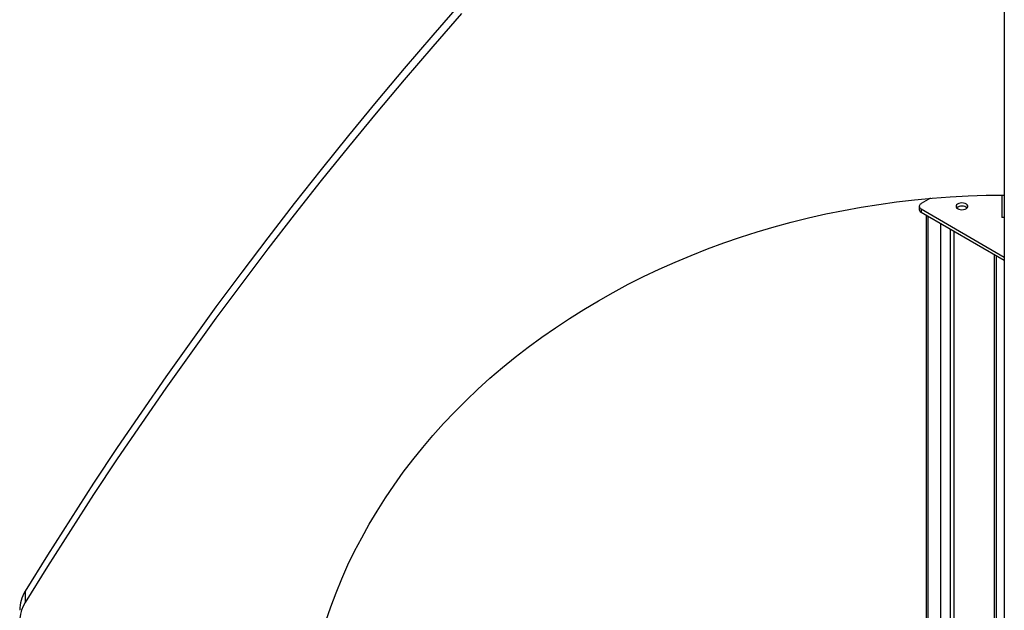
# Model space of a CAD drawing. Units: millimetres. Extents: x 2580 to 21370, y -1470 to 13238.
# Drawn here: x 17467 to 18223, y 5452 to 5904 of the extents above; entities that cross this region are included whole.
import ezdxf

# ---------------------------------------------------------------- set-up
doc = ezdxf.new("R2010")
doc.units = ezdxf.units.MM
doc.layers.add('AXONOMETRIC', color=7, linetype='Continuous')
doc.layers.add('TIPTAP_DIM', color=9, linetype='Continuous')

# ---------------------------------------------------------------- blocks, each defined once
blk = doc.blocks.new('LM009_axonometric')
at = {"layer": 'AXONOMETRIC'}
for p, q in [((-134.13, 9494.66), (-141.26, 9490.55)), ((-79.34, 9497.11), (-79.34, 9479.84)), ((-142.73, 9488.5), (-142.73, 9486.05)), ((-141.26, 9486.46), (-77.34, 9449.56)), ((-141.26, 9486.46), (-141.26, 9484.01)), ((-141.26, 9484.01), (-77.34, 9447.11)), ((-137.4, 9481.78), (-137.4, 9137.72)), ((-135.94, 9480.94), (-135.94, 9139.6)), ((-77.34, 9479.84), (-79.34, 9479.84)), ((-126.04, 9143.42), (-126.04, 9475.22)), ((-118.96, 9471.14), (-118.96, 8809.85)), ((-116.14, 9469.51), (-116.14, 8811.48)), ((-85.07, 9451.58), (-85.07, 8829.42)), ((-83.61, 9450.73), (-83.61, 8830.26)), ((-828.99, 9193.32), (-828.99, 9184.66))]:
    blk.add_line(p, q, dxfattribs=at)
at = {"layer": 'AXONOMETRIC', "flags": 128}
for points in [[(-493.99, 9645.05), (-516.14, 9619.75), (-537.99, 9594.28), (-559.55, 9568.64), (-580.8, 9542.84), (-601.76, 9516.87), (-622.41, 9490.74), (-642.75, 9464.45), (-662.79, 9438), (-682.52, 9411.4), (-701.93, 9384.65), (-721.03, 9357.74), (-739.82, 9330.69), (-758.3, 9303.5), (-776.45, 9276.16), (-794.29, 9248.68), (-811.8, 9221.07), (-828.99, 9193.32)], [(-493.99, 9636.39), (-516.14, 9611.09), (-537.99, 9585.62), (-559.55, 9559.98), (-580.8, 9534.18), (-601.76, 9508.21), (-622.41, 9482.08), (-642.75, 9455.79), (-662.79, 9429.34), (-682.52, 9402.74), (-701.93, 9375.99), (-721.03, 9349.08), (-739.82, 9322.03), (-758.3, 9294.84), (-776.45, 9267.5), (-794.29, 9240.02), (-811.8, 9212.41), (-828.99, 9184.66)], [(-77.34, 9662.16), (-77.34, 9624.18), (-77.34, 9586.16), (-77.34, 9548.13), (-77.34, 9510.08), (-77.34, 9472.02), (-77.34, 9433.94), (-77.34, 9395.86), (-77.34, 9357.78), (-77.34, 9319.69), (-77.34, 9281.61), (-77.34, 9243.54), (-77.34, 9205.47), (-77.34, 9167.42)], [(-598.19, 9170.47), (-594.44, 9181.35), (-590.36, 9192.15), (-585.94, 9202.87), (-581.18, 9213.48), (-576.09, 9224), (-570.67, 9234.4), (-564.93, 9244.69), (-558.86, 9254.85), (-552.47, 9264.88), (-545.78, 9274.78), (-538.77, 9284.53), (-531.46, 9294.13), (-523.85, 9303.58), (-515.95, 9312.86), (-507.75, 9321.97), (-499.27, 9330.91), (-490.52, 9339.67), (-481.49, 9348.24), (-472.19, 9356.62), (-462.64, 9364.8), (-452.83, 9372.78), (-442.77, 9380.54), (-432.47, 9388.1), (-421.94, 9395.44), (-411.18, 9402.55), (-400.2, 9409.44), (-389, 9416.09), (-377.6, 9422.51), (-366.01, 9428.69), (-354.22, 9434.62), (-342.25, 9440.3), (-330.1, 9445.73), (-317.79, 9450.9), (-305.32, 9455.81), (-292.7, 9460.46), (-279.94, 9464.84), (-267.04, 9468.96), (-254.02, 9472.8), (-240.88, 9476.37), (-227.63, 9479.66), (-214.29, 9482.67), (-200.85, 9485.4), (-187.34, 9487.85), (-173.75, 9490.02), (-160.09, 9491.89), (-146.38, 9493.49), (-132.63, 9494.79), (-118.84, 9495.8), (-105.02, 9496.53), (-91.19, 9496.97), (-77.34, 9497.11)], [(-109.84, 9485.91), (-108.58, 9486.01), (-107.41, 9486.32), (-106.44, 9486.8), (-105.75, 9487.43), (-105.39, 9488.13), (-105.39, 9488.87), (-105.75, 9489.58), (-106.44, 9490.21), (-107.41, 9490.69), (-108.58, 9491), (-109.84, 9491.1), (-111.11, 9491), (-112.28, 9490.69), (-113.25, 9490.21), (-113.94, 9489.58), (-114.3, 9488.87), (-114.3, 9488.13), (-113.94, 9487.43), (-113.25, 9486.8), (-112.28, 9486.32), (-111.11, 9486.01), (-109.84, 9485.91)], [(-828.99, 9184.66), (-830.55, 9181.76), (-831.76, 9178.76), (-832.61, 9175.67), (-833.1, 9172.53), (-833.2, 9169.37), (-832.93, 9166.22), (-832.29, 9163.1), (-831.29, 9160.04), (-829.92, 9157.08), (-828.21, 9154.25), (-826.18, 9151.56), (-823.83, 9149.04), (-821.2, 9146.72), (-818.3, 9144.62), (-815.17, 9142.76), (-811.84, 9141.15), (-808.33, 9139.81), (-804.67, 9138.76), (-800.91, 9138), (-797.08, 9137.54), (-793.21, 9137.39)]]:
    blk.add_lwpolyline(points, dxfattribs=at)
at = {"layer": 'AXONOMETRIC'}
for centre, radius, start, end in [((-140.49, 9488.5), 2.18, 110.78286, 249.2195), ((-110.17, 9483.18), 5.48, 86.5647, 131.60376), ((-109.52, 9483.18), 5.48, 48.3942, 93.43658), ((-140.22, 9486.3), 2.51, 185.68694, 245.63429), ((-805.27, 9178.55), 27.94, 148.09411, 179.66139)]:
    blk.add_arc(centre, radius, start, end, dxfattribs=at)

msp = doc.modelspace()

# ---------------------------------------------------------------- block references
at = {"layer": 'TIPTAP_DIM'}
msp.add_blockref('LM009_axonometric', (18300.3, -3727.12), dxfattribs=at)

doc.saveas('drawing.dxf')
